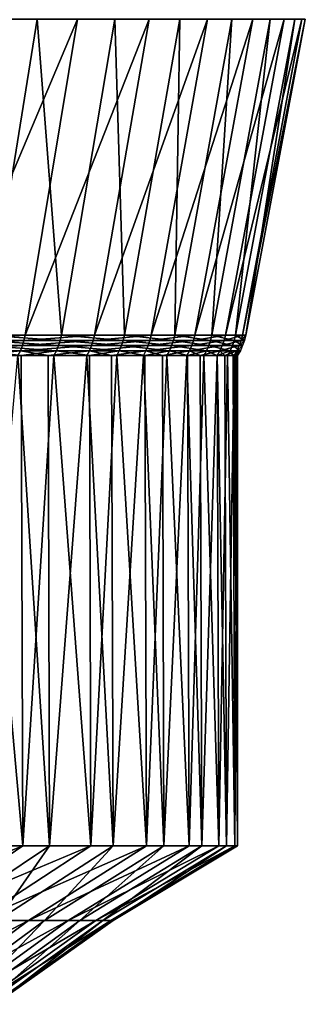
# Model space of a CAD drawing. Extents: x -190 to 156, y -579 to 0.
# Drawn here: x -141 to -138, y -126 to -118 of the extents above; entities that cross this region are included whole.
import ezdxf

# ---------------------------------------------------------------- set-up
doc = ezdxf.new("R2010")
doc.units = 0
doc.header["$MEASUREMENT"] = 0
doc.layers.add('L6', color=7, linetype='Continuous')

msp = doc.modelspace()

# ---------------------------------------------------------------- linework, layer by layer
at = {"layer": 'L6', "color": 7}
for points in [[(-140.2252, -118.3998, -6.894683), (-140.6245, -120.8076, -6.679184), (-141.2445, -120.8076, -7.718318)], [(-140.2252, -118.3998, -6.894683), (-141.2445, -120.8076, -7.718318), (-140.8652, -118.3998, -7.967344)], [(-141.2192, -118.3998, 8.482033), (-140.9233, -120.8076, 7.205423), (-140.5337, -118.3998, 7.4379)], [(-140.5337, -118.3998, 7.4379), (-140.9233, -120.8076, 7.205423), (-140.3486, -120.8076, 6.140578)], [(-139.6798, -118.3998, -5.770977), (-140.0961, -120.8076, -5.5906), (-140.6245, -120.8076, -6.679184)], [(-139.6798, -118.3998, -5.770977), (-140.6245, -120.8076, -6.679184), (-140.2252, -118.3998, -6.894683)], [(-140.5337, -118.3998, 7.4379), (-140.3486, -120.8076, 6.140578), (-139.9404, -118.3998, 6.338699)], [(-139.9404, -118.3998, 6.338699), (-140.3486, -120.8076, 6.140578), (-139.8675, -120.8076, 5.030271)], [(-139.233, -118.3998, -4.604544), (-139.6633, -120.8076, -4.460626), (-140.0961, -120.8076, -5.5906)], [(-139.233, -118.3998, -4.604544), (-140.0961, -120.8076, -5.5906), (-139.6798, -118.3998, -5.770977)], [(-139.9404, -118.3998, 6.338699), (-139.8675, -120.8076, 5.030271), (-139.4438, -118.3998, 5.192569)], [(-139.4438, -118.3998, 5.192569), (-139.8675, -120.8076, 5.030271), (-139.4837, -120.8076, 3.882721)], [(-138.8881, -118.3998, -3.404022), (-139.3292, -120.8076, -3.297627), (-139.6633, -120.8076, -4.460626)], [(-138.8881, -118.3998, -3.404022), (-139.6633, -120.8076, -4.460626), (-139.233, -118.3998, -4.604544)], [(-139.4438, -118.3998, 5.192569), (-139.4837, -120.8076, 3.882721), (-139.0477, -118.3998, 4.007994)], [(-139.0477, -118.3998, 4.007994), (-139.4837, -120.8076, 3.882721), (-139.2, -120.8076, 2.706425)], [(-138.6478, -118.3998, -2.178297), (-139.0963, -120.8076, -2.110212), (-139.3292, -120.8076, -3.297627)], [(-138.6478, -118.3998, -2.178297), (-139.3292, -120.8076, -3.297627), (-138.8881, -118.3998, -3.404022)], [(-139.0477, -118.3998, 4.007994), (-139.2, -120.8076, 2.706425), (-138.7548, -118.3998, 2.793746)], [(-138.7548, -118.3998, 2.793746), (-139.2, -120.8076, 2.706425), (-139.0184, -120.8076, 1.510092)], [(-138.5136, -118.3998, -0.936445), (-138.9664, -120.8076, -0.907175), (-139.0963, -120.8076, -2.110212)], [(-138.5136, -118.3998, -0.936445), (-139.0963, -120.8076, -2.110212), (-138.6478, -118.3998, -2.178297)], [(-138.7548, -118.3998, 2.793746), (-139.0184, -120.8076, 1.510092), (-138.5673, -118.3998, 1.558814)], [(-138.5673, -118.3998, 1.558814), (-139.0184, -120.8076, 1.510092), (-138.9404, -120.8076, 0.302579)], [(-138.4867, -118.3998, 0.312341), (-138.9404, -120.8076, 0.302579), (-138.9664, -120.8076, -0.907175)], [(-138.4867, -118.3998, 0.312341), (-138.9664, -120.8076, -0.907175), (-138.5136, -118.3998, -0.936445)], [(-138.5673, -118.3998, 1.558814), (-138.9404, -120.8076, 0.302579), (-138.4867, -118.3998, 0.312341)], [(-141.2535, -120.8482, -7.71241), (-140.634, -120.8482, -6.674072), (-141.2653, -120.8878, -7.704649)], [(-141.2653, -120.8878, -7.704649), (-140.634, -120.8482, -6.674072), (-140.6464, -120.8878, -6.667356)], [(-141.2445, -120.8076, -7.718318), (-140.6245, -120.8076, -6.679184), (-141.2535, -120.8482, -7.71241)], [(-141.2535, -120.8482, -7.71241), (-140.6245, -120.8076, -6.679184), (-140.634, -120.8482, -6.674072)], [(-140.371, -120.8878, 6.129703), (-140.9325, -120.8482, 7.199907), (-140.9447, -120.8878, 7.192662)], [(-140.3583, -120.8482, 6.135878), (-140.9233, -120.8076, 7.205423), (-140.9325, -120.8482, 7.199907)], [(-140.3583, -120.8482, 6.135878), (-140.9325, -120.8482, 7.199907), (-140.371, -120.8878, 6.129703)], [(-140.3486, -120.8076, 6.140578), (-140.9233, -120.8076, 7.205423), (-140.3583, -120.8482, 6.135878)], [(-140.634, -120.8482, -6.674072), (-140.106, -120.8482, -5.586321), (-140.6464, -120.8878, -6.667356)], [(-140.6464, -120.8878, -6.667356), (-140.106, -120.8482, -5.586321), (-140.119, -120.8878, -5.5807)], [(-140.6245, -120.8076, -6.679184), (-140.0961, -120.8076, -5.5906), (-140.634, -120.8482, -6.674072)], [(-140.634, -120.8482, -6.674072), (-140.0961, -120.8076, -5.5906), (-140.106, -120.8482, -5.586321)], [(-139.8908, -120.8878, 5.021363), (-140.3583, -120.8482, 6.135878), (-140.371, -120.8878, 6.129703)], [(-139.8776, -120.8482, 5.02642), (-140.3486, -120.8076, 6.140578), (-140.3583, -120.8482, 6.135878)], [(-139.8776, -120.8482, 5.02642), (-140.3583, -120.8482, 6.135878), (-139.8908, -120.8878, 5.021363)], [(-139.8675, -120.8076, 5.030271), (-140.3486, -120.8076, 6.140578), (-139.8776, -120.8482, 5.02642)], [(-140.106, -120.8482, -5.586321), (-139.6735, -120.8482, -4.457212), (-140.119, -120.8878, -5.5807)], [(-140.119, -120.8878, -5.5807), (-139.6735, -120.8482, -4.457212), (-139.6869, -120.8878, -4.452726)], [(-140.0961, -120.8076, -5.5906), (-139.6633, -120.8076, -4.460626), (-140.106, -120.8482, -5.586321)], [(-140.106, -120.8482, -5.586321), (-139.6633, -120.8076, -4.460626), (-139.6735, -120.8482, -4.457212)], [(-139.5077, -120.8878, 3.875845), (-139.8776, -120.8482, 5.02642), (-139.8908, -120.8878, 5.021363)], [(-139.4941, -120.8482, 3.879749), (-139.8675, -120.8076, 5.030271), (-139.8776, -120.8482, 5.02642)], [(-139.4941, -120.8482, 3.879749), (-139.8776, -120.8482, 5.02642), (-139.5077, -120.8878, 3.875845)], [(-139.4837, -120.8076, 3.882721), (-139.8675, -120.8076, 5.030271), (-139.4941, -120.8482, 3.879749)], [(-139.6735, -120.8482, -4.457212), (-139.3397, -120.8482, -3.295102), (-139.6869, -120.8878, -4.452726)], [(-139.6869, -120.8878, -4.452726), (-139.3397, -120.8482, -3.295102), (-139.3534, -120.8878, -3.291786)], [(-139.6633, -120.8076, -4.460626), (-139.3292, -120.8076, -3.297627), (-139.6735, -120.8482, -4.457212)], [(-139.6735, -120.8482, -4.457212), (-139.3292, -120.8076, -3.297627), (-139.3397, -120.8482, -3.295102)], [(-139.2244, -120.8878, 2.701632), (-139.4941, -120.8482, 3.879749), (-139.5077, -120.8878, 3.875845)], [(-139.2106, -120.8482, 2.704354), (-139.4837, -120.8076, 3.882721), (-139.4941, -120.8482, 3.879749)], [(-139.2106, -120.8482, 2.704354), (-139.4941, -120.8482, 3.879749), (-139.2244, -120.8878, 2.701632)], [(-139.2, -120.8076, 2.706425), (-139.4837, -120.8076, 3.882721), (-139.2106, -120.8482, 2.704354)], [(-139.3397, -120.8482, -3.295102), (-139.107, -120.8482, -2.108597), (-139.3534, -120.8878, -3.291786)], [(-139.3534, -120.8878, -3.291786), (-139.107, -120.8482, -2.108597), (-139.121, -120.8878, -2.106475)], [(-139.3292, -120.8076, -3.297627), (-139.0963, -120.8076, -2.110212), (-139.3397, -120.8482, -3.295102)], [(-139.3397, -120.8482, -3.295102), (-139.0963, -120.8076, -2.110212), (-139.107, -120.8482, -2.108597)], [(-139.0432, -120.8878, 1.507418), (-139.2106, -120.8482, 2.704354), (-139.2244, -120.8878, 2.701632)], [(-139.0291, -120.8482, 1.508936), (-139.2, -120.8076, 2.706425), (-139.2106, -120.8482, 2.704354)], [(-139.0291, -120.8482, 1.508936), (-139.2106, -120.8482, 2.704354), (-139.0432, -120.8878, 1.507418)], [(-139.0184, -120.8076, 1.510092), (-139.2, -120.8076, 2.706425), (-139.0291, -120.8482, 1.508936)], [(-139.107, -120.8482, -2.108597), (-138.9771, -120.8482, -0.906481), (-139.121, -120.8878, -2.106475)], [(-139.121, -120.8878, -2.106475), (-138.9771, -120.8482, -0.906481), (-138.9913, -120.8878, -0.905569)], [(-139.0963, -120.8076, -2.110212), (-138.9664, -120.8076, -0.907175), (-139.107, -120.8482, -2.108597)], [(-139.107, -120.8482, -2.108597), (-138.9664, -120.8076, -0.907175), (-138.9771, -120.8482, -0.906481)], [(-138.9653, -120.8878, 0.302043), (-139.0291, -120.8482, 1.508936), (-139.0432, -120.8878, 1.507418)], [(-138.9511, -120.8482, 0.302347), (-139.0184, -120.8076, 1.510092), (-139.0291, -120.8482, 1.508936)], [(-138.9511, -120.8482, 0.302347), (-139.0291, -120.8482, 1.508936), (-138.9653, -120.8878, 0.302043)], [(-138.9404, -120.8076, 0.302579), (-139.0184, -120.8076, 1.510092), (-138.9511, -120.8482, 0.302347)], [(-138.9771, -120.8482, -0.906481), (-138.9511, -120.8482, 0.302347), (-138.9913, -120.8878, -0.905569)], [(-138.9913, -120.8878, -0.905569), (-138.9511, -120.8482, 0.302347), (-138.9653, -120.8878, 0.302043)], [(-138.9664, -120.8076, -0.907175), (-138.9404, -120.8076, 0.302579), (-138.9771, -120.8482, -0.906481)], [(-138.9771, -120.8482, -0.906481), (-138.9404, -120.8076, 0.302579), (-138.9511, -120.8482, 0.302347)], [(-141.2653, -120.8878, -7.704649), (-140.6464, -120.8878, -6.667356), (-141.2798, -120.9261, -7.69509)], [(-141.2798, -120.9261, -7.69509), (-140.6464, -120.8878, -6.667356), (-140.6617, -120.9261, -6.659084)], [(-141.2798, -120.9261, -7.69509), (-140.6617, -120.9261, -6.659084), (-141.0278, -120.9627, -7.23253)], [(-141.0278, -120.9627, -7.23253), (-140.6617, -120.9261, -6.659084), (-140.6798, -120.9627, -6.649315)], [(-140.6548, -120.9627, 6.575555), (-140.9596, -120.9261, 7.183739), (-140.9773, -120.9627, 7.1732)], [(-140.3867, -120.9261, 6.122099), (-140.9447, -120.8878, 7.192662), (-140.9596, -120.9261, 7.183739)], [(-140.3867, -120.9261, 6.122099), (-140.9596, -120.9261, 7.183739), (-140.6548, -120.9627, 6.575555)], [(-140.371, -120.8878, 6.129703), (-140.9447, -120.8878, 7.192662), (-140.3867, -120.9261, 6.122099)], [(-140.4504, -120.9627, -6.176568), (-140.6798, -120.9627, -6.649315), (-140.6617, -120.9261, -6.659084)], [(-140.6464, -120.8878, -6.667356), (-140.119, -120.8878, -5.5807), (-140.6617, -120.9261, -6.659084)], [(-140.6617, -120.9261, -6.659084), (-140.119, -120.8878, -5.5807), (-140.135, -120.9261, -5.573776)], [(-140.6617, -120.9261, -6.659084), (-140.135, -120.9261, -5.573776), (-140.4504, -120.9627, -6.176568)], [(-140.6548, -120.9627, 6.575555), (-140.4052, -120.9627, 6.113117), (-140.3867, -120.9261, 6.122099)], [(-140.4504, -120.9627, -6.176568), (-140.135, -120.9261, -5.573776), (-140.1538, -120.9627, -5.5656)], [(-140.1352, -120.9627, 5.489956), (-140.3867, -120.9261, 6.122099), (-140.4052, -120.9627, 6.113117)], [(-139.9071, -120.9261, 5.015132), (-140.371, -120.8878, 6.129703), (-140.3867, -120.9261, 6.122099)], [(-139.9071, -120.9261, 5.015132), (-140.3867, -120.9261, 6.122099), (-140.1352, -120.9627, 5.489956)], [(-139.8908, -120.8878, 5.021363), (-140.371, -120.8878, 6.129703), (-139.9071, -120.9261, 5.015132)], [(-139.9659, -120.9627, -5.074877), (-140.1538, -120.9627, -5.5656), (-140.135, -120.9261, -5.573776)], [(-140.1352, -120.9627, 5.489956), (-139.9263, -120.9627, 5.007776), (-139.9071, -120.9261, 5.015132)], [(-140.119, -120.8878, -5.5807), (-139.6869, -120.8878, -4.452726), (-140.135, -120.9261, -5.573776)], [(-140.135, -120.9261, -5.573776), (-139.6869, -120.8878, -4.452726), (-139.7034, -120.9261, -4.447202)], [(-140.135, -120.9261, -5.573776), (-139.7034, -120.9261, -4.447202), (-139.9659, -120.9627, -5.074877)], [(-139.9659, -120.9627, -5.074877), (-139.7034, -120.9261, -4.447202), (-139.7229, -120.9627, -4.440678)], [(-139.7109, -120.9627, 4.363712), (-139.9071, -120.9261, 5.015132), (-139.9263, -120.9627, 5.007776)], [(-139.5244, -120.9261, 3.871036), (-139.8908, -120.8878, 5.021363), (-139.9071, -120.9261, 5.015132)], [(-139.5244, -120.9261, 3.871036), (-139.9071, -120.9261, 5.015132), (-139.7109, -120.9627, 4.363712)], [(-139.5077, -120.8878, 3.875845), (-139.8908, -120.8878, 5.021363), (-139.5244, -120.9261, 3.871036)], [(-139.5779, -120.9627, -3.935614), (-139.7229, -120.9627, -4.440678), (-139.7034, -120.9261, -4.447202)], [(-139.7109, -120.9627, 4.363712), (-139.5442, -120.9627, 3.865358), (-139.5244, -120.9261, 3.871036)], [(-139.6869, -120.8878, -4.452726), (-139.3534, -120.8878, -3.291786), (-139.7034, -120.9261, -4.447202)], [(-139.7034, -120.9261, -4.447202), (-139.3534, -120.8878, -3.291786), (-139.3704, -120.9261, -3.287703)], [(-139.7034, -120.9261, -4.447202), (-139.3704, -120.9261, -3.287703), (-139.5779, -120.9627, -3.935614)], [(-139.5779, -120.9627, -3.935614), (-139.3704, -120.9261, -3.287703), (-139.3903, -120.9627, -3.282879)], [(-139.3849, -120.9627, 3.205161), (-139.5244, -120.9261, 3.871036), (-139.5442, -120.9627, 3.865358)], [(-139.2415, -120.9261, 2.698281), (-139.5077, -120.8878, 3.875845), (-139.5244, -120.9261, 3.871036)], [(-139.2415, -120.9261, 2.698281), (-139.5244, -120.9261, 3.871036), (-139.3849, -120.9627, 3.205161)], [(-139.2244, -120.8878, 2.701632), (-139.5077, -120.8878, 3.875845), (-139.2415, -120.9261, 2.698281)], [(-139.2892, -120.9627, -2.767213), (-139.3903, -120.9627, -3.282879), (-139.3704, -120.9261, -3.287703)], [(-139.3849, -120.9627, 3.205161), (-139.2617, -120.9627, 2.694322), (-139.2415, -120.9261, 2.698281)], [(-139.3534, -120.8878, -3.291786), (-139.121, -120.8878, -2.106475), (-139.3704, -120.9261, -3.287703)], [(-139.3704, -120.9261, -3.287703), (-139.121, -120.8878, -2.106475), (-139.1382, -120.9261, -2.103862)], [(-139.3704, -120.9261, -3.287703), (-139.1382, -120.9261, -2.103862), (-139.2892, -120.9627, -2.767213)], [(-139.2892, -120.9627, -2.767213), (-139.1382, -120.9261, -2.103862), (-139.1585, -120.9627, -2.100775)], [(-139.1598, -120.9627, 2.022879), (-139.2415, -120.9261, 2.698281), (-139.2617, -120.9627, 2.694322)], [(-139.0605, -120.9261, 1.505548), (-139.2244, -120.8878, 2.701632), (-139.2415, -120.9261, 2.698281)], [(-139.0605, -120.9261, 1.505548), (-139.2415, -120.9261, 2.698281), (-139.1598, -120.9627, 2.022879)], [(-139.0432, -120.8878, 1.507418), (-139.2244, -120.8878, 2.701632), (-139.0605, -120.9261, 1.505548)], [(-139.1598, -120.9627, 2.022879), (-139.081, -120.9627, 1.503339), (-139.0605, -120.9261, 1.505548)], [(-139.1021, -120.9627, -1.578324), (-139.1585, -120.9627, -2.100775), (-139.1382, -120.9261, -2.103862)], [(-139.121, -120.8878, -2.106475), (-138.9913, -120.8878, -0.905569), (-139.1382, -120.9261, -2.103862)], [(-139.1382, -120.9261, -2.103862), (-138.9913, -120.8878, -0.905569), (-139.0086, -120.9261, -0.904445)], [(-139.1382, -120.9261, -2.103862), (-139.0086, -120.9261, -0.904445), (-139.1021, -120.9627, -1.578324)], [(-139.1021, -120.9627, -1.578324), (-139.0086, -120.9261, -0.904445), (-139.0292, -120.9627, -0.903118)], [(-139.0371, -120.9627, 0.825621), (-139.0605, -120.9261, 1.505548), (-139.081, -120.9627, 1.503339)], [(-138.9827, -120.9261, 0.301668), (-139.0432, -120.8878, 1.507418), (-139.0605, -120.9261, 1.505548)], [(-138.9827, -120.9261, 0.301668), (-139.0605, -120.9261, 1.505548), (-139.0371, -120.9627, 0.825621)], [(-138.9653, -120.8878, 0.302043), (-139.0432, -120.8878, 1.507418), (-138.9827, -120.9261, 0.301668)], [(-139.0371, -120.9627, 0.825621), (-139.0032, -120.9627, 0.301225), (-138.9827, -120.9261, 0.301668)], [(-139.0179, -120.9627, -0.37775), (-139.0292, -120.9627, -0.903118), (-139.0086, -120.9261, -0.904445)], [(-139.0086, -120.9261, -0.904445), (-138.9827, -120.9261, 0.301668), (-139.0179, -120.9627, -0.37775)], [(-139.0179, -120.9627, -0.37775), (-138.9827, -120.9261, 0.301668), (-139.0032, -120.9627, 0.301225)], [(-138.9913, -120.8878, -0.905569), (-138.9653, -120.8878, 0.302043), (-139.0086, -120.9261, -0.904445)], [(-139.0086, -120.9261, -0.904445), (-138.9653, -120.8878, 0.302043), (-138.9827, -120.9261, 0.301668)], [(-140.6435, -124.7, 6.581611), (-140.9773, -120.9627, 7.1732), (-141.2551, -124.7, 7.619469)], [(-141.0168, -124.7, -7.239063), (-140.6798, -120.9627, -6.649315), (-140.4389, -124.7, -6.182136)], [(-140.6435, -124.7, 6.581611), (-140.6548, -120.9627, 6.575555), (-140.9773, -120.9627, 7.1732)], [(-140.6798, -120.9627, -6.649315), (-140.4504, -120.9627, -6.176568), (-140.4389, -124.7, -6.182136)], [(-140.4052, -120.9627, 6.113117), (-140.6548, -120.9627, 6.575555), (-140.6435, -124.7, 6.581611)], [(-140.1235, -124.7, 5.495026), (-140.4052, -120.9627, 6.113117), (-140.6435, -124.7, 6.581611)], [(-140.4389, -124.7, -6.182136), (-140.4504, -120.9627, -6.176568), (-140.1538, -120.9627, -5.5656)], [(-140.4389, -124.7, -6.182136), (-140.1538, -120.9627, -5.5656), (-139.954, -124.7, -5.079438)], [(-140.1235, -124.7, 5.495026), (-140.1352, -120.9627, 5.489956), (-140.4052, -120.9627, 6.113117)], [(-140.1538, -120.9627, -5.5656), (-139.9659, -120.9627, -5.074877), (-139.954, -124.7, -5.079438)], [(-139.9263, -120.9627, 5.007776), (-140.1352, -120.9627, 5.489956), (-140.1235, -124.7, 5.495026)], [(-139.6988, -124.7, 4.367757), (-139.9263, -120.9627, 5.007776), (-140.1235, -124.7, 5.495026)], [(-139.954, -124.7, -5.079438), (-139.9659, -120.9627, -5.074877), (-139.7229, -120.9627, -4.440678)], [(-139.954, -124.7, -5.079438), (-139.7229, -120.9627, -4.440678), (-139.5656, -124.7, -3.939135)], [(-139.6988, -124.7, 4.367757), (-139.7109, -120.9627, 4.363712), (-139.9263, -120.9627, 5.007776)], [(-139.7229, -120.9627, -4.440678), (-139.5779, -120.9627, -3.935614), (-139.5656, -124.7, -3.939135)], [(-139.5442, -120.9627, 3.865358), (-139.7109, -120.9627, 4.363712), (-139.6988, -124.7, 4.367757)], [(-139.3725, -124.7, 3.208151), (-139.5442, -120.9627, 3.865358), (-139.6988, -124.7, 4.367757)], [(-139.5656, -124.7, -3.939135), (-139.5779, -120.9627, -3.935614), (-139.3903, -120.9627, -3.282879)], [(-139.5656, -124.7, -3.939135), (-139.3903, -120.9627, -3.282879), (-139.2767, -124.7, -2.769667)], [(-139.3725, -124.7, 3.208151), (-139.3849, -120.9627, 3.205161), (-139.5442, -120.9627, 3.865358)], [(-139.3903, -120.9627, -3.282879), (-139.2892, -120.9627, -2.767213), (-139.2767, -124.7, -2.769667)], [(-139.2617, -120.9627, 2.694322), (-139.3849, -120.9627, 3.205161), (-139.3725, -124.7, 3.208151)], [(-139.1472, -124.7, 2.024792), (-139.2617, -120.9627, 2.694322), (-139.3725, -124.7, 3.208151)], [(-139.2767, -124.7, -2.769667), (-139.2892, -120.9627, -2.767213), (-139.1585, -120.9627, -2.100775)], [(-139.2767, -124.7, -2.769667), (-139.1585, -120.9627, -2.100775), (-139.0894, -124.7, -1.579693)], [(-139.1472, -124.7, 2.024792), (-139.1598, -120.9627, 2.022879), (-139.2617, -120.9627, 2.694322)], [(-139.081, -120.9627, 1.503339), (-139.1598, -120.9627, 2.022879), (-139.1472, -124.7, 2.024792)], [(-139.1585, -120.9627, -2.100775), (-139.1021, -120.9627, -1.578324), (-139.0894, -124.7, -1.579693)], [(-139.0244, -124.7, 0.826443), (-139.081, -120.9627, 1.503339), (-139.1472, -124.7, 2.024792)], [(-139.0894, -124.7, -1.579693), (-139.1021, -120.9627, -1.578324), (-139.0292, -120.9627, -0.903118)], [(-139.0894, -124.7, -1.579693), (-139.0292, -120.9627, -0.903118), (-139.0051, -124.7, -0.378024)], [(-139.0244, -124.7, 0.826443), (-139.0371, -120.9627, 0.825621), (-139.081, -120.9627, 1.503339)], [(-139.0032, -120.9627, 0.301225), (-139.0371, -120.9627, 0.825621), (-139.0244, -124.7, 0.826443)], [(-139.0292, -120.9627, -0.903118), (-139.0179, -120.9627, -0.37775), (-139.0051, -124.7, -0.378024)], [(-139.0051, -124.7, -0.378024), (-139.0032, -120.9627, 0.301225), (-139.0244, -124.7, 0.826443)], [(-139.0051, -124.7, -0.378024), (-139.0179, -120.9627, -0.37775), (-139.0032, -120.9627, 0.301225)], [(-141.2551, -124.7, 7.619469), (-142.0511, -125.2704, 7.103033), (-140.6435, -124.7, 6.581611)], [(-140.6435, -124.7, 6.581611), (-142.0511, -125.2704, 7.103033), (-141.481, -125.2704, 6.13552)], [(-140.6435, -124.7, 6.581611), (-141.481, -125.2704, 6.13552), (-140.1235, -124.7, 5.495026)], [(-140.1235, -124.7, 5.495026), (-141.481, -125.2704, 6.13552), (-140.9962, -125.2704, 5.122581)], [(-140.4389, -124.7, -6.182136), (-140.8382, -125.2704, -4.735162), (-141.2903, -125.2704, -5.76312)], [(-140.4389, -124.7, -6.182136), (-141.2903, -125.2704, -5.76312), (-141.0168, -124.7, -7.239063)], [(-140.1235, -124.7, 5.495026), (-140.9962, -125.2704, 5.122581), (-139.6988, -124.7, 4.367757)], [(-139.6988, -124.7, 4.367757), (-140.9962, -125.2704, 5.122581), (-140.6003, -125.2704, 4.071717)], [(-139.954, -124.7, -5.079438), (-140.4762, -125.2704, -3.672146), (-140.8382, -125.2704, -4.735162)], [(-139.954, -124.7, -5.079438), (-140.8382, -125.2704, -4.735162), (-140.4389, -124.7, -6.182136)], [(-139.6988, -124.7, 4.367757), (-140.6003, -125.2704, 4.071717), (-139.3725, -124.7, 3.208151)], [(-139.3725, -124.7, 3.208151), (-140.6003, -125.2704, 4.071717), (-140.2962, -125.2704, 2.990707)], [(-139.5656, -124.7, -3.939135), (-140.2068, -125.2704, -2.581943), (-140.4762, -125.2704, -3.672146)], [(-139.5656, -124.7, -3.939135), (-140.4762, -125.2704, -3.672146), (-139.954, -124.7, -5.079438)], [(-139.3725, -124.7, 3.208151), (-140.2962, -125.2704, 2.990707), (-139.1472, -124.7, 2.024792)], [(-139.1472, -124.7, 2.024792), (-140.2962, -125.2704, 2.990707), (-140.0861, -125.2704, 1.887555)], [(-139.2767, -124.7, -2.769667), (-140.0322, -125.2704, -1.472624), (-140.2068, -125.2704, -2.581943)], [(-139.2767, -124.7, -2.769667), (-140.2068, -125.2704, -2.581943), (-139.5656, -124.7, -3.939135)], [(-139.1472, -124.7, 2.024792), (-140.0861, -125.2704, 1.887555), (-139.0244, -124.7, 0.826443)], [(-139.0244, -124.7, 0.826443), (-140.0861, -125.2704, 1.887555), (-139.9717, -125.2704, 0.770428)], [(-139.0894, -124.7, -1.579693), (-139.9537, -125.2704, -0.352403), (-140.0322, -125.2704, -1.472624)], [(-139.0894, -124.7, -1.579693), (-140.0322, -125.2704, -1.472624), (-139.2767, -124.7, -2.769667)], [(-139.0244, -124.7, 0.826443), (-139.9717, -125.2704, 0.770428), (-139.0051, -124.7, -0.378024)], [(-139.0051, -124.7, -0.378024), (-139.9717, -125.2704, 0.770428), (-139.9537, -125.2704, -0.352403)], [(-139.0051, -124.7, -0.378024), (-139.9537, -125.2704, -0.352403), (-139.0894, -124.7, -1.579693)], [(-140.9962, -125.2704, 5.122581), (-141.8279, -125.9093, 4.767666), (-140.6003, -125.2704, 4.071717)], [(-140.6003, -125.2704, 4.071717), (-141.8279, -125.9093, 4.767666), (-141.4594, -125.9093, 3.78961)], [(-140.6003, -125.2704, 4.071717), (-141.4594, -125.9093, 3.78961), (-140.2962, -125.2704, 2.990707)], [(-140.2962, -125.2704, 2.990707), (-141.4594, -125.9093, 3.78961), (-141.1764, -125.9093, 2.783498)], [(-140.4762, -125.2704, -3.672146), (-141.0932, -125.9093, -2.403055), (-141.3439, -125.9093, -3.417724)], [(-140.4762, -125.2704, -3.672146), (-141.3439, -125.9093, -3.417724), (-140.8382, -125.2704, -4.735162)], [(-140.2962, -125.2704, 2.990707), (-141.1764, -125.9093, 2.783498), (-140.0861, -125.2704, 1.887555)], [(-140.0861, -125.2704, 1.887555), (-141.1764, -125.9093, 2.783498), (-140.9809, -125.9093, 1.756777)], [(-140.2068, -125.2704, -2.581943), (-140.9307, -125.9093, -1.370594), (-141.0932, -125.9093, -2.403055)], [(-140.2068, -125.2704, -2.581943), (-141.0932, -125.9093, -2.403055), (-140.4762, -125.2704, -3.672146)], [(-140.0861, -125.2704, 1.887555), (-140.9809, -125.9093, 1.756777), (-139.9717, -125.2704, 0.770428)], [(-139.9717, -125.2704, 0.770428), (-140.9809, -125.9093, 1.756777), (-140.8743, -125.9093, 0.71705)], [(-140.0322, -125.2704, -1.472624), (-140.8576, -125.9093, -0.327986), (-140.9307, -125.9093, -1.370594)], [(-140.0322, -125.2704, -1.472624), (-140.9307, -125.9093, -1.370594), (-140.2068, -125.2704, -2.581943)], [(-139.9717, -125.2704, 0.770428), (-140.8743, -125.9093, 0.71705), (-139.9537, -125.2704, -0.352403)], [(-139.9537, -125.2704, -0.352403), (-140.8743, -125.9093, 0.71705), (-140.8576, -125.9093, -0.327986)], [(-139.9537, -125.2704, -0.352403), (-140.8576, -125.9093, -0.327986), (-140.0322, -125.2704, -1.472624)]]:
    msp.add_3dface(points, dxfattribs=at)

doc.saveas('drawing.dxf')
